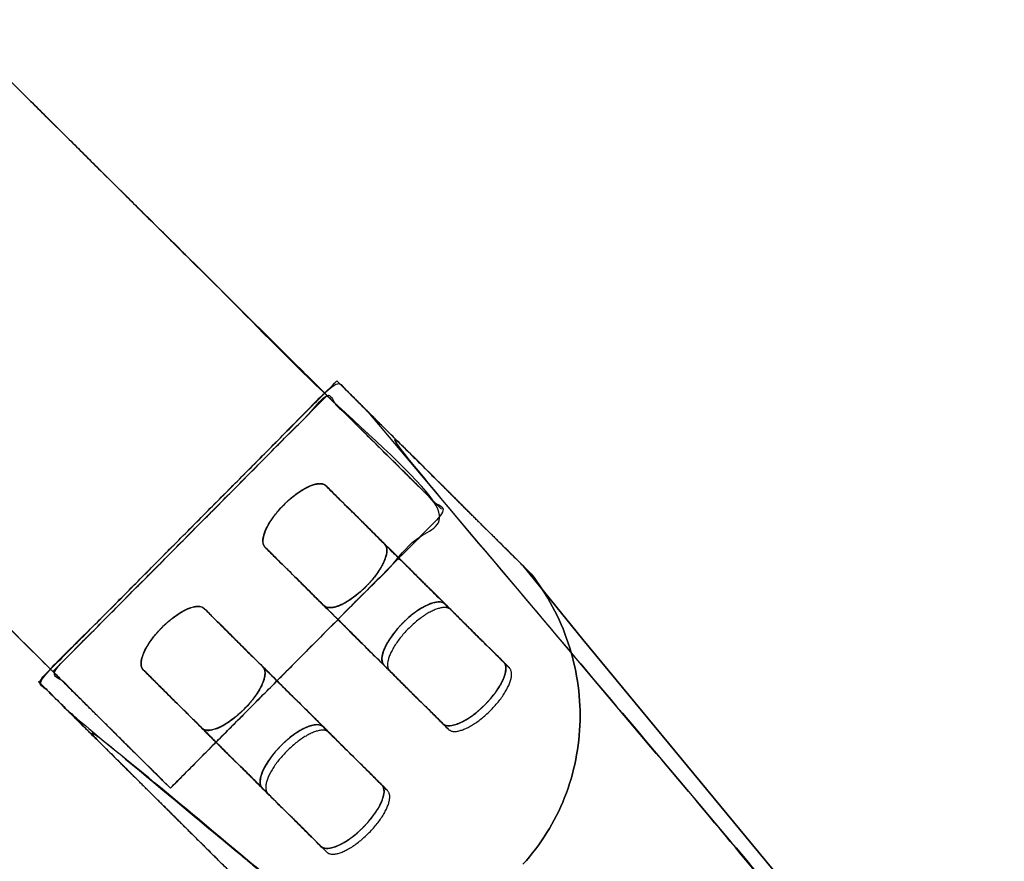
# Model space of a CAD drawing. Units: centimetres. Extents: x -691 to 1246, y -2806 to 2532.
# Drawn here: x 194 to 308, y -192 to -95 of the extents above; entities that cross this region are included whole.
import ezdxf

# ---------------------------------------------------------------- set-up
doc = ezdxf.new("R2010")
doc.units = ezdxf.units.CM
doc.header["$MEASUREMENT"] = 0
doc.layers.add('IGES level 0', color=7, linetype='Continuous')

msp = doc.modelspace()

# ---------------------------------------------------------------- linework, layer by layer
at = {"layer": 'IGES level 0', "extrusion": (0.655493, -0.650933, 0.382905)}
for points in [[(56.25, -329.66, 1), (46.25, -329.66), (46.25, -354.66, 1), (56.25, -354.66), (56.25, -329.66)], [(36.25, -329.66, 1), (26.25, -329.66), (26.25, -354.66, 1), (36.25, -354.66), (36.25, -329.66)], [(56.25, -354.66, -1), (46.25, -354.66), (46.25, -329.66, -1), (56.25, -329.66), (56.25, -354.66)], [(26.25, -329.66, -1), (36.25, -329.66), (36.25, -354.66, -1), (26.25, -354.66), (26.25, -329.66)]]:
    msp.add_lwpolyline(points, format="xyb", dxfattribs=at)
at = {"layer": 'IGES level 0'}
for points in [[(237.18, -170.35, -237.34), (222.76, -156.03, -245.76), (222.72, -155.98, -245.61), (222.68, -155.93, -245.45), (222.64, -155.87, -245.29), (222.61, -155.81, -245.13), (222.58, -155.74, -244.97), (222.56, -155.67, -244.81), (222.54, -155.6, -244.66), (222.53, -155.52, -244.51), (222.52, -155.44, -244.35), (222.51, -155.36, -244.2), (222.51, -155.27, -244.05), (222.51, -155.18, -243.91), (222.52, -155.09, -243.76), (222.53, -154.99, -243.62), (222.55, -154.89, -243.48), (222.57, -154.79, -243.34), (222.6, -154.69, -243.21), (222.63, -154.58, -243.08), (222.66, -154.47, -242.95), (222.7, -154.36, -242.82), (222.75, -154.24, -242.7), (222.79, -154.12, -242.58), (222.85, -154, -242.47), (222.9, -153.88, -242.36), (222.96, -153.76, -242.26), (223.03, -153.64, -242.15), (223.09, -153.51, -242.06), (223.17, -153.38, -241.96), (223.24, -153.26, -241.88), (223.32, -153.13, -241.79), (223.4, -153, -241.71), (223.49, -152.87, -241.64), (223.58, -152.74, -241.57), (223.67, -152.61, -241.51), (223.77, -152.48, -241.45), (223.86, -152.34, -241.39), (223.97, -152.21, -241.34), (224.07, -152.08, -241.3), (224.18, -151.95, -241.26), (224.29, -151.82, -241.23), (224.4, -151.7, -241.2), (224.51, -151.57, -241.18), (224.63, -151.44, -241.16), (224.75, -151.32, -241.15), (224.87, -151.19, -241.15), (224.99, -151.07, -241.15), (225.11, -150.95, -241.15), (225.24, -150.83, -241.16), (225.36, -150.71, -241.18), (225.49, -150.6, -241.2), (225.62, -150.48, -241.23), (225.74, -150.37, -241.26), (225.87, -150.27, -241.3), (226, -150.16, -241.34), (226.13, -150.06, -241.39), (226.26, -149.96, -241.45), (226.39, -149.86, -241.51), (226.52, -149.77, -241.57), (226.65, -149.68, -241.64), (226.78, -149.59, -241.71), (226.91, -149.51, -241.79), (227.04, -149.43, -241.88), (227.17, -149.35, -241.96), (227.29, -149.28, -242.06), (227.42, -149.21, -242.15), (227.54, -149.15, -242.26), (227.67, -149.09, -242.36), (227.79, -149.03, -242.47), (227.9, -148.98, -242.58), (228.02, -148.93, -242.7), (228.14, -148.88, -242.82), (228.25, -148.84, -242.95), (228.36, -148.81, -243.08), (228.47, -148.78, -243.21), (228.57, -148.75, -243.34), (228.67, -148.73, -243.48), (228.77, -148.71, -243.62), (228.87, -148.7, -243.76), (228.96, -148.69, -243.91), (229.05, -148.68, -244.05), (229.14, -148.68, -244.2), (229.22, -148.69, -244.35), (229.3, -148.7, -244.51), (229.38, -148.71, -244.66), (229.45, -148.73, -244.81), (229.52, -148.75, -244.97), (229.59, -148.78, -245.13), (229.65, -148.81, -245.29), (229.71, -148.85, -245.45), (229.76, -148.89, -245.61), (229.81, -148.93, -245.76), (244.23, -163.25, -237.34), (244.18, -163.21, -237.18), (244.13, -163.17, -237.02), (244.07, -163.13, -236.86), (244.01, -163.1, -236.71), (243.94, -163.07, -236.55), (243.87, -163.05, -236.39), (243.8, -163.03, -236.24), (243.73, -163.02, -236.08), (243.65, -163.01, -235.93), (243.56, -163, -235.78), (243.47, -163, -235.63), (243.38, -163.01, -235.48), (243.29, -163.02, -235.34), (243.19, -163.03, -235.19), (243.09, -163.05, -235.05), (242.99, -163.07, -234.92), (242.89, -163.1, -234.78), (242.78, -163.13, -234.65), (242.67, -163.17, -234.52), (242.56, -163.21, -234.4), (242.44, -163.25, -234.28), (242.33, -163.3, -234.16), (242.21, -163.35, -234.05), (242.09, -163.41, -233.94), (241.96, -163.47, -233.83), (241.84, -163.53, -233.73), (241.72, -163.6, -233.63), (241.59, -163.67, -233.54), (241.46, -163.75, -233.45), (241.33, -163.83, -233.37), (241.21, -163.91, -233.29), (241.08, -164, -233.21), (240.95, -164.09, -233.15), (240.82, -164.18, -233.08), (240.69, -164.28, -233.02), (240.55, -164.38, -232.97), (240.42, -164.48, -232.92), (240.29, -164.59, -232.88), (240.17, -164.69, -232.84), (240.04, -164.81, -232.81), (239.91, -164.92, -232.78), (239.78, -165.03, -232.76), (239.66, -165.15, -232.74), (239.53, -165.27, -232.73), (239.41, -165.39, -232.72), (239.29, -165.51, -232.72), (239.17, -165.64, -232.73), (239.05, -165.76, -232.74), (238.93, -165.89, -232.76), (238.82, -166.02, -232.78), (238.71, -166.14, -232.81), (238.6, -166.27, -232.84), (238.49, -166.4, -232.88), (238.39, -166.53, -232.92), (238.29, -166.67, -232.97), (238.19, -166.8, -233.02), (238.09, -166.93, -233.08), (238, -167.06, -233.15), (237.91, -167.19, -233.21), (237.82, -167.32, -233.29), (237.74, -167.45, -233.37), (237.66, -167.58, -233.45), (237.59, -167.7, -233.54), (237.52, -167.83, -233.63), (237.45, -167.96, -233.73), (237.38, -168.08, -233.83), (237.32, -168.2, -233.94), (237.27, -168.32, -234.05), (237.22, -168.44, -234.16), (237.17, -168.56, -234.28), (237.12, -168.68, -234.4), (237.09, -168.79, -234.52), (237.05, -168.9, -234.65), (237.02, -169.01, -234.78), (236.99, -169.11, -234.92), (236.97, -169.21, -235.05), (236.96, -169.31, -235.19), (236.94, -169.41, -235.34), (236.93, -169.5, -235.48), (236.93, -169.59, -235.63), (236.93, -169.68, -235.78), (236.94, -169.77, -235.93), (236.95, -169.85, -236.08), (236.96, -169.92, -236.24), (236.98, -169.99, -236.39), (237, -170.06, -236.55), (237.03, -170.13, -236.71), (237.06, -170.19, -236.86), (237.1, -170.25, -237.02), (237.14, -170.3, -237.18), (237.18, -170.35, -237.34)], [(251.02, -170, -260.44), (236.6, -155.68, -268.86), (236.65, -155.72, -269.02), (236.69, -155.78, -269.18), (236.72, -155.83, -269.34), (236.75, -155.9, -269.5), (236.78, -155.96, -269.65), (236.8, -156.03, -269.81), (236.82, -156.1, -269.96), (236.84, -156.18, -270.12), (236.85, -156.26, -270.27), (236.85, -156.34, -270.42), (236.85, -156.43, -270.57), (236.85, -156.52, -270.72), (236.84, -156.61, -270.86), (236.83, -156.71, -271.01), (236.81, -156.81, -271.15), (236.79, -156.91, -271.28), (236.76, -157.02, -271.42), (236.73, -157.12, -271.55), (236.7, -157.24, -271.68), (236.66, -157.35, -271.8), (236.62, -157.46, -271.92), (236.57, -157.58, -272.04), (236.52, -157.7, -272.15), (236.46, -157.82, -272.26), (236.4, -157.94, -272.37), (236.34, -158.07, -272.47), (236.27, -158.19, -272.57), (236.2, -158.32, -272.66), (236.12, -158.45, -272.75), (236.04, -158.58, -272.83), (235.96, -158.7, -272.91), (235.87, -158.84, -272.99), (235.79, -158.97, -273.06), (235.69, -159.1, -273.12), (235.6, -159.23, -273.18), (235.5, -159.36, -273.23), (235.4, -159.49, -273.28), (235.29, -159.62, -273.32), (235.19, -159.75, -273.36), (235.08, -159.88, -273.4), (234.96, -160.01, -273.42), (234.85, -160.14, -273.44), (234.73, -160.26, -273.46), (234.62, -160.39, -273.47), (234.5, -160.51, -273.48), (234.38, -160.63, -273.48), (234.25, -160.76, -273.47), (234.13, -160.87, -273.46), (234, -160.99, -273.44), (233.87, -161.11, -273.42), (233.75, -161.22, -273.4), (233.62, -161.33, -273.36), (233.49, -161.44, -273.32), (233.36, -161.54, -273.28), (233.23, -161.64, -273.23), (233.1, -161.74, -273.18), (232.97, -161.84, -273.12), (232.84, -161.93, -273.06), (232.71, -162.02, -272.99), (232.58, -162.11, -272.91), (232.45, -162.19, -272.83), (232.32, -162.27, -272.75), (232.19, -162.35, -272.66), (232.07, -162.42, -272.57), (231.94, -162.49, -272.47), (231.82, -162.56, -272.37), (231.7, -162.62, -272.26), (231.58, -162.67, -272.15), (231.46, -162.73, -272.04), (231.34, -162.77, -271.92), (231.23, -162.82, -271.8), (231.11, -162.86, -271.68), (231, -162.89, -271.55), (230.9, -162.93, -271.42), (230.79, -162.95, -271.28), (230.69, -162.97, -271.15), (230.59, -162.99, -271.01), (230.49, -163.01, -270.86), (230.4, -163.01, -270.72), (230.31, -163.02, -270.57), (230.22, -163.02, -270.42), (230.14, -163.01, -270.27), (230.06, -163.01, -270.12), (229.98, -162.99, -269.96), (229.91, -162.97, -269.81), (229.84, -162.95, -269.65), (229.78, -162.92, -269.5), (229.71, -162.89, -269.34), (229.66, -162.86, -269.18), (229.6, -162.82, -269.02), (229.55, -162.77, -268.86), (243.98, -177.09, -260.44), (244.02, -177.14, -260.6), (244.08, -177.18, -260.75), (244.13, -177.21, -260.91), (244.2, -177.24, -261.07), (244.26, -177.27, -261.23), (244.33, -177.29, -261.39), (244.4, -177.31, -261.54), (244.48, -177.33, -261.7), (244.56, -177.34, -261.85), (244.64, -177.34, -262), (244.73, -177.34, -262.15), (244.82, -177.34, -262.29), (244.91, -177.33, -262.44), (245.01, -177.31, -262.58), (245.11, -177.3, -262.72), (245.21, -177.27, -262.86), (245.32, -177.25, -262.99), (245.42, -177.21, -263.12), (245.54, -177.18, -263.25), (245.65, -177.14, -263.38), (245.76, -177.09, -263.5), (245.88, -177.05, -263.62), (246, -176.99, -263.73), (246.12, -176.94, -263.84), (246.24, -176.88, -263.95), (246.36, -176.81, -264.05), (246.49, -176.74, -264.14), (246.62, -176.67, -264.24), (246.74, -176.59, -264.33), (246.87, -176.51, -264.41), (247, -176.43, -264.49), (247.13, -176.34, -264.56), (247.26, -176.25, -264.63), (247.39, -176.16, -264.7), (247.52, -176.06, -264.75), (247.65, -175.96, -264.81), (247.78, -175.86, -264.86), (247.91, -175.76, -264.9), (248.04, -175.65, -264.94), (248.17, -175.54, -264.97), (248.3, -175.43, -265), (248.42, -175.31, -265.02), (248.55, -175.19, -265.04), (248.67, -175.08, -265.05), (248.8, -174.95, -265.05), (248.92, -174.83, -265.05), (249.04, -174.71, -265.05), (249.16, -174.58, -265.04), (249.27, -174.46, -265.02), (249.39, -174.33, -265), (249.5, -174.2, -264.97), (249.61, -174.07, -264.94), (249.71, -173.94, -264.9), (249.82, -173.81, -264.86), (249.92, -173.68, -264.81), (250.02, -173.55, -264.75), (250.11, -173.42, -264.7), (250.21, -173.29, -264.63), (250.3, -173.16, -264.56), (250.38, -173.03, -264.49), (250.46, -172.9, -264.41), (250.54, -172.77, -264.33), (250.62, -172.64, -264.24), (250.69, -172.51, -264.14), (250.76, -172.39, -264.05), (250.82, -172.26, -263.95), (250.88, -172.14, -263.84), (250.94, -172.02, -263.73), (250.99, -171.9, -263.62), (251.04, -171.78, -263.5), (251.08, -171.67, -263.38), (251.12, -171.56, -263.25), (251.15, -171.45, -263.12), (251.18, -171.34, -262.99), (251.21, -171.23, -262.86), (251.23, -171.13, -262.72), (251.25, -171.03, -262.58), (251.26, -170.93, -262.44), (251.27, -170.84, -262.29), (251.27, -170.75, -262.15), (251.27, -170.66, -262), (251.27, -170.58, -261.85), (251.26, -170.5, -261.7), (251.24, -170.42, -261.54), (251.23, -170.35, -261.39), (251.2, -170.28, -261.23), (251.18, -170.22, -261.07), (251.14, -170.16, -260.91), (251.11, -170.1, -260.75), (251.07, -170.05, -260.6), (251.02, -170, -260.44)], [(252.59, -192.7, -223.93), (252.98, -192.27, -223.93), (253.35, -191.83, -223.94), (253.71, -191.38, -223.94), (254.07, -190.93, -223.95), (254.41, -190.46, -223.95), (254.74, -190, -223.96), (255.06, -189.52, -223.96), (255.36, -189.04, -223.97), (255.66, -188.56, -223.98), (255.94, -188.06, -223.99), (256.21, -187.57, -224), (256.48, -187.06, -224.01), (256.72, -186.55, -224.02), (256.96, -186.03, -224.03), (257.19, -185.51, -224.04), (257.41, -184.98, -224.06), (257.61, -184.45, -224.07), (257.8, -183.91, -224.09), (257.98, -183.36, -224.1), (258.15, -182.81, -224.12), (258.31, -182.26, -224.14), (258.45, -181.71, -224.15), (258.58, -181.15, -224.17), (258.7, -180.6, -224.19), (258.8, -180.04, -224.21), (258.9, -179.48, -224.23), (258.98, -178.92, -224.25), (259.04, -178.35, -224.27), (259.1, -177.79, -224.29), (259.14, -177.22, -224.32), (259.17, -176.65, -224.34), (259.19, -176.08, -224.36), (259.2, -175.51, -224.39), (259.19, -174.93, -224.41), (259.17, -174.36, -224.44), (259.14, -173.79, -224.47), (259.1, -173.22, -224.49), (259.04, -172.65, -224.52), (258.97, -172.08, -224.55), (258.89, -171.52, -224.57), (258.8, -170.96, -224.6), (258.7, -170.4, -224.63), (258.58, -169.85, -224.66), (258.45, -169.29, -224.69), (258.31, -168.74, -224.72), (258.16, -168.2, -224.75), (258, -167.65, -224.78), (257.82, -167.11, -224.81), (257.64, -166.57, -224.84), (257.44, -166.03, -224.88), (257.23, -165.49, -224.91), (257, -164.96, -224.94), (256.77, -164.44, -224.97), (256.53, -163.93, -225.01), (256.27, -163.41, -225.04), (256.01, -162.91, -225.07), (255.73, -162.41, -225.11), (255.45, -161.92, -225.14), (255.15, -161.43, -225.17), (254.85, -160.95, -225.21), (254.53, -160.48, -225.24), (254.2, -160.01, -225.28), (253.87, -159.54, -225.31), (253.52, -159.09, -225.35), (253.53, -159.1, -226.18), (253.54, -159.1, -227.01), (253.52, -159.09, -227.83), (253.5, -159.07, -228.25), (253.48, -159.05, -228.66), (253.45, -159.02, -229.07), (253.43, -159, -229.27), (253.41, -158.98, -229.48), (253.38, -158.95, -229.68), (253.35, -158.92, -229.88), (253.32, -158.89, -230.09), (253.3, -158.87, -230.19), (253.28, -158.85, -230.29), (253.26, -158.83, -230.39), (253.24, -158.81, -230.49), (253.21, -158.78, -230.59), (253.19, -158.76, -230.68), (253.17, -158.74, -230.73), (253.16, -158.73, -230.78), (253.14, -158.71, -230.83), (253.13, -158.7, -230.87), (253.11, -158.68, -230.92), (253.09, -158.66, -230.97), (253.07, -158.65, -231.01), (253.05, -158.63, -231.06), (253.03, -158.61, -231.1), (253.01, -158.59, -231.15), (252.99, -158.56, -231.19), (252.97, -158.54, -231.23), (252.96, -158.53, -231.25), (252.95, -158.52, -231.27), (252.93, -158.51, -231.29), (252.92, -158.49, -231.31), (252.91, -158.48, -231.33), (252.89, -158.47, -231.35), (252.88, -158.46, -231.37), (252.87, -158.44, -231.39), (252.85, -158.43, -231.4), (252.84, -158.41, -231.42), (252.83, -158.4, -231.44), (252.81, -158.39, -231.45), (252.8, -158.37, -231.47), (252.78, -158.36, -231.48), (252.77, -158.34, -231.5), (252.75, -158.32, -231.51), (252.73, -158.31, -231.53), (252.72, -158.29, -231.54), (252.7, -158.28, -231.55), (252.68, -158.26, -231.56), (252.67, -158.24, -231.57), (252.65, -158.22, -231.58), (252.63, -158.21, -231.59), (252.61, -158.19, -231.6), (259.5, -166.69, -264.68), (301.87, -218, -446.18)], [(301.87, -218, -446.18), (259.5, -166.69, -264.68), (252.61, -158.19, -231.6), (252.63, -158.21, -231.59), (252.65, -158.22, -231.58), (252.67, -158.24, -231.57), (252.68, -158.26, -231.56), (252.7, -158.28, -231.55), (252.72, -158.29, -231.54), (252.73, -158.31, -231.53), (252.75, -158.32, -231.51), (252.77, -158.34, -231.5), (252.78, -158.36, -231.48), (252.8, -158.37, -231.47), (252.81, -158.39, -231.45), (252.83, -158.4, -231.44), (252.84, -158.41, -231.42), (252.85, -158.43, -231.4), (252.87, -158.44, -231.39), (252.88, -158.46, -231.37), (252.89, -158.47, -231.35), (252.91, -158.48, -231.33), (252.92, -158.49, -231.31), (252.93, -158.51, -231.29), (252.95, -158.52, -231.27), (252.96, -158.53, -231.25), (252.97, -158.54, -231.23), (252.99, -158.56, -231.19), (253.01, -158.59, -231.15), (253.03, -158.61, -231.1), (253.05, -158.63, -231.06), (253.07, -158.65, -231.01), (253.09, -158.66, -230.97), (253.11, -158.68, -230.92), (253.13, -158.7, -230.87), (253.14, -158.71, -230.83), (253.16, -158.73, -230.78), (253.17, -158.74, -230.73), (253.19, -158.76, -230.68), (253.21, -158.78, -230.59), (253.24, -158.81, -230.49), (253.26, -158.83, -230.39), (253.28, -158.85, -230.29), (253.3, -158.87, -230.19), (253.32, -158.89, -230.09), (253.35, -158.92, -229.88), (253.38, -158.95, -229.68), (253.41, -158.98, -229.48), (253.43, -159, -229.27), (253.45, -159.02, -229.07), (253.48, -159.05, -228.66), (253.5, -159.07, -228.25), (253.52, -159.09, -227.83), (253.54, -159.1, -227.01), (253.53, -159.1, -226.18), (253.52, -159.09, -225.35), (253.87, -159.54, -225.31), (254.2, -160.01, -225.28), (254.53, -160.48, -225.24), (254.85, -160.95, -225.21), (255.15, -161.43, -225.17), (255.45, -161.92, -225.14), (255.73, -162.41, -225.11), (256.01, -162.91, -225.07), (256.27, -163.41, -225.04), (256.53, -163.93, -225.01), (256.77, -164.44, -224.97), (257, -164.96, -224.94), (257.23, -165.49, -224.91), (257.44, -166.03, -224.88), (257.64, -166.57, -224.84), (257.82, -167.11, -224.81), (258, -167.65, -224.78), (258.16, -168.2, -224.75), (258.31, -168.74, -224.72), (258.45, -169.29, -224.69), (258.58, -169.85, -224.66), (258.7, -170.4, -224.63), (258.8, -170.96, -224.6), (258.89, -171.52, -224.57), (258.97, -172.08, -224.55), (259.04, -172.65, -224.52), (259.1, -173.22, -224.49), (259.14, -173.79, -224.47), (259.17, -174.36, -224.44), (259.19, -174.93, -224.41), (259.2, -175.51, -224.39), (259.19, -176.08, -224.36), (259.17, -176.65, -224.34), (259.14, -177.22, -224.32), (259.1, -177.79, -224.29), (259.04, -178.35, -224.27), (258.98, -178.92, -224.25), (258.9, -179.48, -224.23), (258.8, -180.04, -224.21), (258.7, -180.6, -224.19), (258.58, -181.15, -224.17), (258.45, -181.71, -224.15), (258.31, -182.26, -224.14), (258.15, -182.81, -224.12), (257.98, -183.36, -224.1), (257.8, -183.91, -224.09), (257.61, -184.45, -224.07), (257.41, -184.98, -224.06), (257.19, -185.51, -224.04), (256.96, -186.03, -224.03), (256.72, -186.55, -224.02), (256.48, -187.06, -224.01), (256.21, -187.57, -224), (255.94, -188.06, -223.99), (255.66, -188.56, -223.98), (255.36, -189.04, -223.97), (255.06, -189.52, -223.96), (254.74, -190, -223.96), (254.41, -190.46, -223.95), (254.07, -190.93, -223.95), (253.71, -191.38, -223.94), (253.35, -191.83, -223.94), (252.98, -192.27, -223.93), (252.59, -192.7, -223.93)], [(223.09, -184.54, -237.34), (208.67, -170.22, -245.76), (208.62, -170.17, -245.61), (208.58, -170.12, -245.45), (208.55, -170.06, -245.29), (208.52, -170, -245.13), (208.49, -169.93, -244.97), (208.47, -169.86, -244.81), (208.45, -169.79, -244.66), (208.43, -169.72, -244.51), (208.42, -169.64, -244.35), (208.42, -169.55, -244.2), (208.42, -169.47, -244.05), (208.42, -169.38, -243.91), (208.43, -169.28, -243.76), (208.44, -169.18, -243.62), (208.46, -169.09, -243.48), (208.48, -168.98, -243.34), (208.51, -168.88, -243.21), (208.54, -168.77, -243.08), (208.57, -168.66, -242.95), (208.61, -168.55, -242.82), (208.65, -168.43, -242.7), (208.7, -168.31, -242.58), (208.75, -168.2, -242.47), (208.81, -168.07, -242.36), (208.87, -167.95, -242.26), (208.93, -167.83, -242.15), (209, -167.7, -242.06), (209.07, -167.58, -241.96), (209.15, -167.45, -241.88), (209.23, -167.32, -241.79), (209.31, -167.19, -241.71), (209.4, -167.06, -241.64), (209.48, -166.93, -241.57), (209.58, -166.8, -241.51), (209.67, -166.67, -241.45), (209.77, -166.54, -241.39), (209.87, -166.41, -241.34), (209.98, -166.27, -241.3), (210.08, -166.14, -241.26), (210.19, -166.02, -241.23), (210.31, -165.89, -241.2), (210.42, -165.76, -241.18), (210.54, -165.63, -241.16), (210.65, -165.51, -241.15), (210.77, -165.38, -241.15), (210.9, -165.26, -241.15), (211.02, -165.14, -241.15), (211.14, -165.02, -241.16), (211.27, -164.9, -241.18), (211.4, -164.79, -241.2), (211.52, -164.68, -241.23), (211.65, -164.57, -241.26), (211.78, -164.46, -241.3), (211.91, -164.35, -241.34), (212.04, -164.25, -241.39), (212.17, -164.15, -241.45), (212.3, -164.05, -241.51), (212.43, -163.96, -241.57), (212.56, -163.87, -241.64), (212.69, -163.78, -241.71), (212.82, -163.7, -241.79), (212.95, -163.62, -241.88), (213.08, -163.54, -241.96), (213.2, -163.47, -242.06), (213.33, -163.4, -242.15), (213.45, -163.34, -242.26), (213.57, -163.28, -242.36), (213.69, -163.22, -242.47), (213.81, -163.17, -242.58), (213.93, -163.12, -242.7), (214.04, -163.08, -242.82), (214.16, -163.04, -242.95), (214.27, -163, -243.08), (214.37, -162.97, -243.21), (214.48, -162.94, -243.34), (214.58, -162.92, -243.48), (214.68, -162.9, -243.62), (214.78, -162.89, -243.76), (214.87, -162.88, -243.91), (214.96, -162.88, -244.05), (215.05, -162.88, -244.2), (215.13, -162.88, -244.35), (215.21, -162.89, -244.51), (215.29, -162.9, -244.66), (215.36, -162.92, -244.81), (215.43, -162.94, -244.97), (215.5, -162.97, -245.13), (215.56, -163, -245.29), (215.61, -163.04, -245.45), (215.67, -163.08, -245.61), (215.72, -163.12, -245.76), (230.14, -177.44, -237.34), (230.09, -177.4, -237.18), (230.03, -177.36, -237.02), (229.98, -177.32, -236.86), (229.92, -177.29, -236.71), (229.85, -177.26, -236.55), (229.78, -177.24, -236.39), (229.71, -177.22, -236.24), (229.63, -177.21, -236.08), (229.55, -177.2, -235.93), (229.47, -177.2, -235.78), (229.38, -177.2, -235.63), (229.29, -177.2, -235.48), (229.2, -177.21, -235.34), (229.1, -177.22, -235.19), (229, -177.24, -235.05), (228.9, -177.26, -234.92), (228.79, -177.29, -234.78), (228.69, -177.32, -234.65), (228.58, -177.36, -234.52), (228.46, -177.4, -234.4), (228.35, -177.44, -234.28), (228.23, -177.49, -234.16), (228.11, -177.54, -234.05), (227.99, -177.6, -233.94), (227.87, -177.66, -233.83), (227.75, -177.72, -233.73), (227.62, -177.79, -233.63), (227.5, -177.87, -233.54), (227.37, -177.94, -233.45), (227.24, -178.02, -233.37), (227.11, -178.1, -233.29), (226.98, -178.19, -233.21), (226.85, -178.28, -233.15), (226.72, -178.37, -233.08), (226.59, -178.47, -233.02), (226.46, -178.57, -232.97), (226.33, -178.67, -232.92), (226.2, -178.78, -232.88), (226.07, -178.89, -232.84), (225.94, -179, -232.81), (225.82, -179.11, -232.78), (225.69, -179.22, -232.76), (225.56, -179.34, -232.74), (225.44, -179.46, -232.73), (225.32, -179.58, -232.72), (225.19, -179.7, -232.72), (225.07, -179.83, -232.73), (224.96, -179.95, -232.74), (224.84, -180.08, -232.76), (224.73, -180.21, -232.78), (224.61, -180.34, -232.81), (224.5, -180.47, -232.84), (224.4, -180.6, -232.88), (224.29, -180.73, -232.92), (224.19, -180.86, -232.97), (224.09, -180.99, -233.02), (224, -181.12, -233.08), (223.91, -181.25, -233.15), (223.82, -181.38, -233.21), (223.73, -181.51, -233.29), (223.65, -181.64, -233.37), (223.57, -181.77, -233.45), (223.49, -181.9, -233.54), (223.42, -182.02, -233.63), (223.35, -182.15, -233.73), (223.29, -182.27, -233.83), (223.23, -182.39, -233.94), (223.17, -182.52, -234.05), (223.12, -182.63, -234.16), (223.08, -182.75, -234.28), (223.03, -182.87, -234.4), (222.99, -182.98, -234.52), (222.96, -183.09, -234.65), (222.93, -183.2, -234.78), (222.9, -183.3, -234.92), (222.88, -183.41, -235.05), (222.86, -183.51, -235.19), (222.85, -183.6, -235.34), (222.84, -183.7, -235.48), (222.84, -183.79, -235.63), (222.84, -183.87, -235.78), (222.84, -183.96, -235.93), (222.85, -184.04, -236.08), (222.87, -184.11, -236.24), (222.89, -184.19, -236.39), (222.91, -184.25, -236.55), (222.94, -184.32, -236.71), (222.97, -184.38, -236.86), (223, -184.44, -237.02), (223.05, -184.49, -237.18), (223.09, -184.54, -237.34)], [(236.93, -184.19, -260.44), (222.51, -169.87, -268.86), (222.55, -169.92, -269.02), (222.59, -169.97, -269.18), (222.63, -170.03, -269.34), (222.66, -170.09, -269.5), (222.69, -170.15, -269.65), (222.71, -170.22, -269.81), (222.73, -170.29, -269.96), (222.75, -170.37, -270.12), (222.75, -170.45, -270.27), (222.76, -170.53, -270.42), (222.76, -170.62, -270.57), (222.76, -170.71, -270.72), (222.75, -170.8, -270.86), (222.74, -170.9, -271.01), (222.72, -171, -271.15), (222.7, -171.1, -271.28), (222.67, -171.21, -271.42), (222.64, -171.32, -271.55), (222.61, -171.43, -271.68), (222.57, -171.54, -271.8), (222.52, -171.65, -271.92), (222.48, -171.77, -272.04), (222.42, -171.89, -272.15), (222.37, -172.01, -272.26), (222.31, -172.13, -272.37), (222.24, -172.26, -272.47), (222.18, -172.38, -272.57), (222.1, -172.51, -272.66), (222.03, -172.64, -272.75), (221.95, -172.77, -272.83), (221.87, -172.9, -272.91), (221.78, -173.03, -272.99), (221.69, -173.16, -273.06), (221.6, -173.29, -273.12), (221.5, -173.42, -273.18), (221.41, -173.55, -273.23), (221.3, -173.68, -273.28), (221.2, -173.81, -273.32), (221.09, -173.94, -273.36), (220.98, -174.07, -273.4), (220.87, -174.2, -273.42), (220.76, -174.33, -273.44), (220.64, -174.45, -273.46), (220.52, -174.58, -273.47), (220.4, -174.7, -273.48), (220.28, -174.83, -273.48), (220.16, -174.95, -273.47), (220.03, -175.07, -273.46), (219.91, -175.18, -273.44), (219.78, -175.3, -273.42), (219.65, -175.41, -273.4), (219.53, -175.52, -273.36), (219.4, -175.63, -273.32), (219.27, -175.73, -273.28), (219.14, -175.84, -273.23), (219.01, -175.94, -273.18), (218.88, -176.03, -273.12), (218.75, -176.12, -273.06), (218.62, -176.22, -272.99), (218.49, -176.3, -272.91), (218.36, -176.39, -272.83), (218.23, -176.47, -272.75), (218.1, -176.54, -272.66), (217.98, -176.61, -272.57), (217.85, -176.68, -272.47), (217.73, -176.75, -272.37), (217.6, -176.81, -272.26), (217.48, -176.86, -272.15), (217.37, -176.92, -272.04), (217.25, -176.97, -271.92), (217.13, -177.01, -271.8), (217.02, -177.05, -271.68), (216.91, -177.09, -271.55), (216.8, -177.12, -271.42), (216.7, -177.14, -271.28), (216.6, -177.17, -271.15), (216.5, -177.18, -271.01), (216.4, -177.2, -270.86), (216.31, -177.21, -270.72), (216.22, -177.21, -270.57), (216.13, -177.21, -270.42), (216.05, -177.21, -270.27), (215.97, -177.2, -270.12), (215.89, -177.18, -269.96), (215.82, -177.17, -269.81), (215.75, -177.14, -269.65), (215.68, -177.12, -269.5), (215.62, -177.08, -269.34), (215.56, -177.05, -269.18), (215.51, -177.01, -269.02), (215.46, -176.96, -268.86), (229.88, -191.28, -260.44), (229.93, -191.33, -260.6), (229.98, -191.37, -260.75), (230.04, -191.4, -260.91), (230.1, -191.44, -261.07), (230.17, -191.46, -261.23), (230.24, -191.49, -261.39), (230.31, -191.5, -261.54), (230.39, -191.52, -261.7), (230.47, -191.53, -261.85), (230.55, -191.53, -262), (230.64, -191.53, -262.15), (230.73, -191.53, -262.29), (230.82, -191.52, -262.44), (230.92, -191.5, -262.58), (231.02, -191.49, -262.72), (231.12, -191.46, -262.86), (231.22, -191.44, -262.99), (231.33, -191.41, -263.12), (231.44, -191.37, -263.25), (231.55, -191.33, -263.38), (231.67, -191.29, -263.5), (231.79, -191.24, -263.62), (231.91, -191.19, -263.73), (232.03, -191.13, -263.84), (232.15, -191.07, -263.95), (232.27, -191, -264.05), (232.4, -190.93, -264.14), (232.52, -190.86, -264.24), (232.65, -190.79, -264.33), (232.78, -190.71, -264.41), (232.91, -190.62, -264.49), (233.04, -190.54, -264.56), (233.17, -190.45, -264.63), (233.3, -190.35, -264.7), (233.43, -190.26, -264.75), (233.56, -190.16, -264.81), (233.69, -190.05, -264.86), (233.82, -189.95, -264.9), (233.95, -189.84, -264.94), (234.07, -189.73, -264.97), (234.2, -189.62, -265), (234.33, -189.5, -265.02), (234.46, -189.39, -265.04), (234.58, -189.27, -265.05), (234.7, -189.15, -265.05), (234.82, -189.02, -265.05), (234.94, -188.9, -265.05), (235.06, -188.77, -265.04), (235.18, -188.65, -265.02), (235.29, -188.52, -265), (235.4, -188.39, -264.97), (235.51, -188.26, -264.94), (235.62, -188.13, -264.9), (235.73, -188, -264.86), (235.83, -187.87, -264.81), (235.93, -187.74, -264.75), (236.02, -187.61, -264.7), (236.11, -187.48, -264.63), (236.2, -187.35, -264.56), (236.29, -187.22, -264.49), (236.37, -187.09, -264.41), (236.45, -186.96, -264.33), (236.53, -186.83, -264.24), (236.6, -186.7, -264.14), (236.66, -186.58, -264.05), (236.73, -186.45, -263.95), (236.79, -186.33, -263.84), (236.84, -186.21, -263.73), (236.9, -186.09, -263.62), (236.94, -185.98, -263.5), (236.99, -185.86, -263.38), (237.03, -185.75, -263.25), (237.06, -185.64, -263.12), (237.09, -185.53, -262.99), (237.12, -185.42, -262.86), (237.14, -185.32, -262.72), (237.16, -185.22, -262.58), (237.17, -185.12, -262.44), (237.18, -185.03, -262.29), (237.18, -184.94, -262.15), (237.18, -184.85, -262), (237.18, -184.77, -261.85), (237.17, -184.69, -261.7), (237.15, -184.61, -261.54), (237.13, -184.54, -261.39), (237.11, -184.47, -261.23), (237.08, -184.41, -261.07), (237.05, -184.35, -260.91), (237.01, -184.29, -260.75), (236.97, -184.24, -260.6), (236.93, -184.19, -260.44)]]:
    msp.add_polyline3d(points, dxfattribs=at)
for points, degree, knots in [([(-132.58, 221.51, -249.31), (-121.09, 210.09, -254.34), (-109.41, 198.5, -258.26), (-97.73, 186.9, -262.17), (-85.86, 175.11, -264.97), (-84.49, 173.75, -265.29), (-83.11, 172.38, -265.52), (-81.74, 171.02, -265.75), (-80.35, 169.64, -265.88), (-77.59, 166.9, -266.15), (-74.81, 164.14, -266.03), (-37.41, 126.99, -264.47), (0, 89.85, -262.9), (0, 89.85, -271.91), (0, 89.85, -280.91), (15.97, 73.99, -280.91), (31.93, 58.14, -280.92), (31.93, 58.14, -271.24), (31.93, 58.14, -261.57), (70.31, 20.03, -259.96), (108.69, -18.08, -258.36), (110.53, -19.91, -258.28), (112.37, -21.74, -258.09), (127.31, -36.57, -256.55), (142.14, -51.3, -253.91), (156.97, -66.03, -251.27), (171.71, -80.67, -247.52), (201.18, -109.93, -240.03), (229.93, -138.48, -228.21), (236.72, -145.23, -251.31), (243.52, -151.97, -274.4), (183.29, -92.17, -283.43), (123.07, -32.36, -292.46), (117.02, -26.36, -293.37), (110.96, -20.34, -293.91), (104.9, -14.32, -294.45), (98.82, -8.28, -294.62), (16.25, 73.71, -296.99), (-66.31, 155.7, -299.36), (-72.98, 162.32, -299.56), (-79.64, 168.93, -299.31), (-86.29, 175.54, -299.06), (-92.94, 182.14, -298.37), (-121.77, 210.77, -295.37), (-150.6, 239.4, -292.38), (-141.59, 230.46, -270.85), (-132.58, 221.51, -249.31)], 2, [0, 0, 0, 0.03125, 0.03125, 0.0625, 0.0625, 0.078125, 0.078125, 0.09375, 0.09375, 0.125, 0.125, 0.1875, 0.1875, 0.25, 0.25, 0.3125, 0.3125, 0.375, 0.375, 0.4375, 0.4375, 0.5, 0.5, 0.515625, 0.515625, 0.53125, 0.53125, 0.5625, 0.5625, 0.625, 0.625, 0.6875, 0.6875, 0.71875, 0.71875, 0.75, 0.75, 0.8125, 0.8125, 0.84375, 0.84375, 0.875, 0.875, 0.9375, 0.9375, 1, 1, 1]), ([(0, 26.43, -279.58), (0, 26.43, -270.58), (0, 26.43, -261.58), (38.49, -11.79, -259.97), (76.98, -50.01, -258.36), (78.82, -51.85, -258.28), (80.66, -53.67, -258.09), (95.6, -68.5, -256.55), (110.43, -83.23, -253.91), (125.27, -97.97, -251.27), (140, -112.6, -247.52), (169.47, -141.86, -240.03), (198.22, -170.41, -228.21), (205.01, -177.16, -251.31), (211.81, -183.9, -274.4), (151.58, -124.1, -283.43), (91.36, -64.3, -292.46), (85.31, -58.29, -293.37), (79.25, -52.27, -293.91), (73.19, -46.25, -294.45), (67.11, -40.21, -294.62), (-15.46, 41.78, -296.99), (-98.02, 123.77, -299.36), (-104.69, 130.39, -299.56), (-111.34, 137, -299.31), (-118, 143.61, -299.06), (-124.65, 150.21, -298.37), (-153.48, 178.84, -295.37), (-182.31, 207.47, -292.38), (-173.3, 198.52, -270.85), (-164.29, 189.58, -249.31), (-152.8, 178.16, -254.34), (-141.12, 166.57, -258.26), (-129.44, 154.97, -262.17), (-117.57, 143.18, -264.97), (-116.2, 141.82, -265.29), (-114.82, 140.45, -265.52), (-113.44, 139.08, -265.75), (-112.06, 137.71, -265.88), (-109.3, 134.97, -266.15), (-106.52, 132.21, -266.03), (-69.23, 95.17, -264.47), (-31.93, 58.14, -262.91), (-31.93, 58.14, -271.24), (-31.93, 58.14, -279.57), (-15.97, 42.28, -279.58), (0, 26.43, -279.58)], 2, [0, 0, 0, 0.0625, 0.0625, 0.125, 0.125, 0.1875, 0.1875, 0.203125, 0.203125, 0.21875, 0.21875, 0.25, 0.25, 0.3125, 0.3125, 0.375, 0.375, 0.40625, 0.40625, 0.4375, 0.4375, 0.5, 0.5, 0.53125, 0.53125, 0.5625, 0.5625, 0.625, 0.625, 0.6875, 0.6875, 0.71875, 0.71875, 0.75, 0.75, 0.765625, 0.765625, 0.78125, 0.78125, 0.8125, 0.8125, 0.875, 0.875, 0.9375, 0.9375, 1, 1, 1]), ([(112.37, -21.74, -258.09), (132.27, -41.5, -256.04), (152.08, -61.18, -252.51), (191.34, -100.16, -242.53), (210.78, -119.47, -236.08), (229.93, -138.48, -228.21), (219.36, -149.13, -228.21), (208.79, -159.77, -228.21), (198.22, -170.41, -228.21), (179.07, -151.4, -236.08), (159.63, -132.09, -242.53), (120.37, -93.11, -252.51), (100.56, -73.43, -256.04), (80.66, -53.67, -258.09), (91.23, -43.03, -258.09), (101.8, -32.39, -258.09), (112.37, -21.74, -258.09)], 3, [0, 0, 0, 0, 0.125, 0.125, 0.25, 0.25, 0.25, 0.5, 0.5, 0.5, 0.625, 0.625, 0.75, 0.75, 0.75, 1, 1, 1, 1]), ([(211.81, -183.9, -274.4), (151.58, -124.1, -283.43), (91.36, -64.3, -292.46), (107.21, -48.33, -292.46), (123.07, -32.36, -292.46), (183.29, -92.17, -283.43), (243.52, -151.97, -274.4), (227.66, -167.94, -274.4), (211.81, -183.9, -274.4)], 2, [0, 0, 0, 0.25, 0.25, 0.5, 0.5, 0.75, 0.75, 1, 1, 1]), ([(234.68, -140.38, -239.57), (266.49, -178.09, -358.14), (298.31, -215.8, -476.71), (287.16, -227.03, -476.71), (276.02, -238.25, -476.71), (238.09, -206.7, -358.14), (200.15, -175.15, -239.57), (198.35, -173.36, -233.43), (196.54, -171.56, -227.29), (213.8, -154.18, -227.29), (231.07, -136.79, -227.29), (232.87, -138.59, -233.43), (234.68, -140.38, -239.57)], 2, [0, 0, 0, 1, 1, 2, 2, 3, 3, 4, 4, 5, 5, 6, 6, 6]), ([(231.07, -136.79, -227.29), (213.8, -154.18, -227.29), (196.54, -171.56, -227.29), (207.77, -182.71, -226.32), (218.99, -193.86, -225.35), (207.77, -182.71, -226.32), (196.54, -171.56, -227.29), (198.35, -173.36, -233.43), (200.15, -175.15, -239.57), (209.12, -184.05, -235.58), (218.09, -192.96, -231.6), (209.12, -184.05, -235.58), (200.15, -175.15, -239.57), (238.09, -206.7, -358.14), (276.02, -238.25, -476.71), (281.12, -243.21, -476.71), (286.21, -248.17, -476.71), (281.12, -243.21, -476.71), (276.02, -238.25, -476.71), (287.16, -227.03, -476.71), (298.31, -215.8, -476.71), (303.3, -220.86, -476.71), (308.29, -225.92, -476.71), (303.3, -220.86, -476.71), (298.31, -215.8, -476.71), (266.49, -178.09, -358.14), (234.68, -140.38, -239.57), (243.65, -149.28, -235.58), (252.61, -158.19, -231.6), (243.65, -149.28, -235.58), (234.68, -140.38, -239.57), (232.87, -138.59, -233.43), (231.07, -136.79, -227.29), (242.29, -147.94, -226.32), (253.52, -159.09, -225.35), (242.29, -147.94, -226.32), (231.07, -136.79, -227.29)], 2, [1, 1, 1, 2, 2, 3, 3, 4, 4, 5, 5, 6, 6, 7, 7, 8, 8, 9, 9, 10, 10, 11, 11, 12, 12, 13, 13, 14, 14, 15, 15, 16, 16, 17, 17, 18, 18, 19, 19, 19]), ([(211.81, -183.9, -274.4), (227.66, -167.94, -274.4), (243.52, -151.97, -274.4), (236.72, -145.23, -251.31), (229.93, -138.48, -228.21), (214.08, -154.45, -228.21), (198.22, -170.41, -228.21), (205.01, -177.16, -251.31), (211.81, -183.9, -274.4)], 2, [0, 0, 0, 0.25, 0.25, 0.5, 0.5, 0.75, 0.75, 1, 1, 1]), ([(236.53, -169.7, -237.72), (236.17, -169.34, -236.51), (236.2, -168.61, -235.31), (237, -166.8, -233.6), (237.77, -165.73, -233.1), (239.61, -163.87, -233.1), (240.68, -163.09, -233.6), (242.48, -162.28, -235.31), (243.22, -162.25, -236.51), (243.57, -162.6, -237.72), (238.99, -158.04, -240.4), (234.4, -153.49, -243.08), (229.81, -148.93, -245.76), (229.45, -148.58, -244.56), (228.72, -148.61, -243.35), (226.91, -149.42, -241.64), (225.85, -150.2, -241.15), (224, -152.06, -241.15), (223.23, -153.13, -241.64), (222.43, -154.94, -243.35), (222.41, -155.67, -244.56), (222.76, -156.03, -245.76), (227.35, -160.58, -243.08), (231.94, -165.14, -240.4), (236.53, -169.7, -237.72)], 3, [0, 0, 0, 0, 0.0625, 0.0625, 0.125, 0.125, 0.1875, 0.1875, 0.25, 0.25, 0.25, 0.5, 0.5, 0.5, 0.5625, 0.5625, 0.625, 0.625, 0.6875, 0.6875, 0.75, 0.75, 0.75, 1, 1, 1, 1]), ([(229.81, -148.93, -245.76), (233.2, -152.3, -257.31), (236.6, -155.68, -268.86), (236.63, -155.71, -268.97), (236.66, -155.75, -269.09), (236.69, -155.78, -269.2), (236.72, -155.83, -269.31), (236.77, -155.91, -269.54), (236.8, -156.01, -269.76), (236.86, -156.2, -270.2), (236.85, -156.46, -270.63), (236.83, -156.98, -271.48), (236.53, -157.67, -272.13), (236.23, -158.36, -272.77), (235.68, -159.11, -273.13), (235.14, -159.87, -273.48), (234.44, -160.57, -273.48), (233.74, -161.28, -273.48), (232.98, -161.83, -273.13), (232.23, -162.38, -272.78), (231.55, -162.69, -272.13), (230.86, -163, -271.48), (230.34, -163.02, -270.63), (230.08, -163.03, -270.2), (229.89, -162.97, -269.76), (229.81, -162.94, -269.58), (229.74, -162.91, -269.4), (229.64, -162.85, -269.14), (229.55, -162.77, -268.86), (226.16, -159.4, -257.31), (222.76, -156.03, -245.76), (222.73, -155.99, -245.65), (222.7, -155.96, -245.54), (222.67, -155.92, -245.42), (222.65, -155.88, -245.31), (222.6, -155.79, -245.08), (222.56, -155.7, -244.86), (222.5, -155.5, -244.42), (222.51, -155.24, -244), (222.53, -154.72, -243.15), (222.83, -154.03, -242.5), (223.14, -153.35, -241.85), (223.68, -152.59, -241.5), (224.23, -151.84, -241.15), (224.93, -151.13, -241.15), (225.63, -150.42, -241.15), (226.38, -149.87, -241.5), (227.13, -149.33, -241.85), (227.82, -149.02, -242.5), (228.5, -148.71, -243.15), (229.02, -148.68, -244), (229.28, -148.67, -244.42), (229.48, -148.74, -244.86), (229.55, -148.76, -245.04), (229.62, -148.8, -245.22), (229.73, -148.85, -245.49), (229.81, -148.93, -245.76)], 2, [0, 0, 0, 0.25, 0.25, 0.253906, 0.253906, 0.257812, 0.257812, 0.265625, 0.265625, 0.28125, 0.28125, 0.3125, 0.3125, 0.34375, 0.34375, 0.375, 0.375, 0.40625, 0.40625, 0.4375, 0.4375, 0.46875, 0.46875, 0.484375, 0.484375, 0.490625, 0.490625, 0.5, 0.5, 0.75, 0.75, 0.753906, 0.753906, 0.757812, 0.757812, 0.765625, 0.765625, 0.78125, 0.78125, 0.8125, 0.8125, 0.84375, 0.84375, 0.875, 0.875, 0.90625, 0.90625, 0.9375, 0.9375, 0.96875, 0.96875, 0.984375, 0.984375, 0.990625, 0.990625, 1, 1, 1]), ([(250.37, -169.35, -260.82), (246.97, -165.97, -249.27), (243.57, -162.6, -237.72), (236.69, -155.77, -241.74), (229.81, -148.93, -245.76), (233.2, -152.3, -257.31), (236.6, -155.68, -268.86), (243.48, -162.51, -264.84), (250.37, -169.35, -260.82)], 2, [0, 0, 0, 0.25, 0.25, 0.5, 0.5, 0.75, 0.75, 1, 1, 1]), ([(229.81, -148.93, -245.76), (233.2, -152.3, -257.31), (236.6, -155.68, -268.86), (243.81, -162.84, -264.65), (251.02, -170, -260.44), (247.63, -166.62, -248.89), (244.23, -163.25, -237.34), (237.02, -156.09, -241.55), (229.81, -148.93, -245.76)], 2, [0, 0, 0, 1, 1, 2, 2, 3, 3, 4, 4, 4]), ([(229.55, -162.77, -268.86), (236.76, -169.93, -264.65), (243.98, -177.09, -260.44), (240.58, -173.72, -248.89), (237.18, -170.35, -237.34), (229.97, -163.19, -241.55), (222.76, -156.03, -245.76), (226.16, -159.4, -257.31), (229.55, -162.77, -268.86)], 2, [0, 0, 0, 1, 1, 2, 2, 3, 3, 4, 4, 4]), ([(250.37, -169.35, -260.82), (250.72, -169.7, -262.03), (250.7, -170.43, -263.23), (249.89, -172.25, -264.94), (249.12, -173.31, -265.44), (247.28, -175.17, -265.44), (246.22, -175.95, -264.94), (244.41, -176.76, -263.23), (243.68, -176.79, -262.03), (243.32, -176.44, -260.82), (238.73, -171.89, -263.5), (234.14, -167.33, -266.18), (229.55, -162.77, -268.86), (229.91, -163.13, -270.07), (230.64, -163.09, -271.27), (232.45, -162.28, -272.98), (233.51, -161.5, -273.48), (235.36, -159.64, -273.48), (236.13, -158.58, -272.98), (236.93, -156.76, -271.27), (236.96, -156.03, -270.07), (236.6, -155.68, -268.86), (241.19, -160.23, -266.18), (245.78, -164.79, -263.5), (250.37, -169.35, -260.82)], 3, [0, 0, 0, 0, 0.0625, 0.0625, 0.125, 0.125, 0.1875, 0.1875, 0.25, 0.25, 0.25, 0.5, 0.5, 0.5, 0.5625, 0.5625, 0.625, 0.625, 0.6875, 0.6875, 0.75, 0.75, 0.75, 1, 1, 1, 1]), ([(236.53, -169.7, -237.72), (239.92, -173.07, -249.27), (243.32, -176.44, -260.82), (236.44, -169.61, -264.84), (229.55, -162.77, -268.86), (226.16, -159.4, -257.31), (222.76, -156.03, -245.76), (229.64, -162.86, -241.74), (236.53, -169.7, -237.72)], 2, [0, 0, 0, 0.25, 0.25, 0.5, 0.5, 0.75, 0.75, 1, 1, 1]), ([(222.43, -183.89, -237.72), (222.08, -183.53, -236.51), (222.11, -182.8, -235.31), (222.91, -180.99, -233.6), (223.68, -179.92, -233.1), (225.52, -178.06, -233.1), (226.58, -177.28, -233.6), (228.39, -176.47, -235.31), (229.13, -176.44, -236.51), (229.48, -176.79, -237.72), (224.89, -172.24, -240.4), (220.3, -167.68, -243.08), (215.72, -163.12, -245.76), (215.36, -162.77, -244.56), (214.63, -162.8, -243.35), (212.82, -163.61, -241.64), (211.76, -164.39, -241.15), (209.91, -166.25, -241.15), (209.14, -167.32, -241.64), (208.34, -169.13, -243.35), (208.31, -169.87, -244.56), (208.67, -170.22, -245.76), (213.26, -174.77, -243.08), (217.85, -179.33, -240.4), (222.43, -183.89, -237.72)], 3, [0, 0, 0, 0, 0.0625, 0.0625, 0.125, 0.125, 0.1875, 0.1875, 0.25, 0.25, 0.25, 0.5, 0.5, 0.5, 0.5625, 0.5625, 0.625, 0.625, 0.6875, 0.6875, 0.75, 0.75, 0.75, 1, 1, 1, 1]), ([(222.51, -169.87, -268.86), (222.54, -169.9, -268.97), (222.57, -169.94, -269.09), (222.6, -169.98, -269.2), (222.63, -170.02, -269.31), (222.67, -170.1, -269.54), (222.71, -170.2, -269.76), (222.77, -170.39, -270.2), (222.76, -170.65, -270.63), (222.74, -171.17, -271.48), (222.44, -171.86, -272.13), (222.13, -172.55, -272.77), (221.59, -173.3, -273.13), (221.04, -174.06, -273.48), (220.34, -174.76, -273.48), (219.64, -175.47, -273.48), (218.89, -176.02, -273.13), (218.14, -176.57, -272.78), (217.45, -176.88, -272.13), (216.77, -177.19, -271.48), (216.25, -177.21, -270.63), (215.99, -177.22, -270.2), (215.79, -177.16, -269.76), (215.72, -177.13, -269.58), (215.65, -177.1, -269.4), (215.54, -177.04, -269.14), (215.46, -176.96, -268.86), (212.07, -173.59, -257.31), (208.67, -170.22, -245.76), (208.64, -170.18, -245.65), (208.61, -170.15, -245.54), (208.58, -170.11, -245.42), (208.55, -170.07, -245.31), (208.5, -169.99, -245.08), (208.47, -169.89, -244.86), (208.41, -169.69, -244.42), (208.42, -169.43, -244), (208.44, -168.91, -243.15), (208.74, -168.23, -242.5), (209.04, -167.54, -241.85), (209.59, -166.78, -241.5), (210.13, -166.03, -241.15), (210.83, -165.32, -241.15), (211.53, -164.62, -241.15), (212.29, -164.07, -241.5), (213.04, -163.52, -241.85), (213.72, -163.21, -242.5), (214.41, -162.9, -243.15), (214.93, -162.88, -244), (215.19, -162.87, -244.42), (215.38, -162.93, -244.86), (215.46, -162.95, -245.04), (215.53, -162.99, -245.22), (215.63, -163.04, -245.49), (215.72, -163.12, -245.76), (219.11, -166.5, -257.31), (222.51, -169.87, -268.86)], 2, [0, 0, 0, 0.003906, 0.003906, 0.007812, 0.007812, 0.015625, 0.015625, 0.03125, 0.03125, 0.0625, 0.0625, 0.09375, 0.09375, 0.125, 0.125, 0.15625, 0.15625, 0.1875, 0.1875, 0.21875, 0.21875, 0.234375, 0.234375, 0.240625, 0.240625, 0.25, 0.25, 0.5, 0.5, 0.503906, 0.503906, 0.507812, 0.507812, 0.515625, 0.515625, 0.53125, 0.53125, 0.5625, 0.5625, 0.59375, 0.59375, 0.625, 0.625, 0.65625, 0.65625, 0.6875, 0.6875, 0.71875, 0.71875, 0.734375, 0.734375, 0.740625, 0.740625, 0.75, 0.75, 1, 1, 1]), ([(250.37, -169.35, -260.82), (246.97, -165.97, -249.27), (243.57, -162.6, -237.72), (243.54, -162.57, -237.61), (243.5, -162.54, -237.5), (243.46, -162.51, -237.38), (243.42, -162.48, -237.27), (243.34, -162.44, -237.04), (243.24, -162.4, -236.82), (243.04, -162.34, -236.38), (242.79, -162.35, -235.96), (242.27, -162.38, -235.11), (241.58, -162.69, -234.46), (240.89, -163, -233.81), (240.14, -163.54, -233.46), (239.39, -164.09, -233.11), (238.69, -164.8, -233.1), (237.99, -165.5, -233.1), (237.45, -166.26, -233.46), (236.9, -167.01, -233.81), (236.6, -167.7, -234.46), (236.29, -168.39, -235.11), (236.28, -168.91, -235.96), (236.27, -169.17, -236.38), (236.33, -169.37, -236.82), (236.35, -169.44, -237), (236.39, -169.51, -237.18), (236.45, -169.62, -237.45), (236.53, -169.7, -237.72), (239.92, -173.07, -249.27), (243.32, -176.44, -260.82), (243.35, -176.48, -260.93), (243.39, -176.5, -261.05), (243.43, -176.53, -261.16), (243.47, -176.56, -261.27), (243.55, -176.61, -261.5), (243.65, -176.64, -261.72), (243.85, -176.7, -262.16), (244.11, -176.69, -262.59), (244.63, -176.67, -263.43), (245.31, -176.36, -264.08), (246, -176.05, -264.73), (246.75, -175.5, -265.09), (247.5, -174.95, -265.44), (248.2, -174.24, -265.44), (248.9, -173.54, -265.44), (249.45, -172.78, -265.09), (249.99, -172.03, -264.73), (250.29, -171.34, -264.08), (250.6, -170.65, -263.44), (250.62, -170.13, -262.59), (250.63, -169.87, -262.16), (250.56, -169.68, -261.72), (250.54, -169.6, -261.54), (250.5, -169.53, -261.36), (250.45, -169.43, -261.09), (250.37, -169.35, -260.82)], 2, [0, 0, 0, 0.25, 0.25, 0.253906, 0.253906, 0.257812, 0.257812, 0.265625, 0.265625, 0.28125, 0.28125, 0.3125, 0.3125, 0.34375, 0.34375, 0.375, 0.375, 0.40625, 0.40625, 0.4375, 0.4375, 0.46875, 0.46875, 0.484375, 0.484375, 0.490625, 0.490625, 0.5, 0.5, 0.75, 0.75, 0.753906, 0.753906, 0.757812, 0.757812, 0.765625, 0.765625, 0.78125, 0.78125, 0.8125, 0.8125, 0.84375, 0.84375, 0.875, 0.875, 0.90625, 0.90625, 0.9375, 0.9375, 0.96875, 0.96875, 0.984375, 0.984375, 0.990625, 0.990625, 1, 1, 1]), ([(236.27, -183.54, -260.82), (232.88, -180.16, -249.27), (229.48, -176.79, -237.72), (222.6, -169.96, -241.74), (215.72, -163.12, -245.76), (219.11, -166.5, -257.31), (222.51, -169.87, -268.86), (229.39, -176.7, -264.84), (236.27, -183.54, -260.82)], 2, [0, 0, 0, 0.25, 0.25, 0.5, 0.5, 0.75, 0.75, 1, 1, 1]), ([(215.72, -163.12, -245.76), (219.11, -166.5, -257.31), (222.51, -169.87, -268.86), (229.72, -177.03, -264.65), (236.93, -184.19, -260.44), (233.53, -180.82, -248.89), (230.14, -177.44, -237.34), (222.93, -170.28, -241.55), (215.72, -163.12, -245.76)], 2, [0, 0, 0, 1, 1, 2, 2, 3, 3, 4, 4, 4]), ([(215.46, -176.96, -268.86), (222.67, -184.12, -264.65), (229.88, -191.28, -260.44), (226.49, -187.91, -248.89), (223.09, -184.54, -237.34), (215.88, -177.38, -241.55), (208.67, -170.22, -245.76), (212.07, -173.59, -257.31), (215.46, -176.96, -268.86)], 2, [0, 0, 0, 1, 1, 2, 2, 3, 3, 4, 4, 4]), ([(222.43, -183.89, -237.72), (225.83, -187.26, -249.27), (229.23, -190.63, -260.82), (222.34, -183.8, -264.84), (215.46, -176.96, -268.86), (212.07, -173.59, -257.31), (208.67, -170.22, -245.76), (215.55, -177.05, -241.74), (222.43, -183.89, -237.72)], 2, [0, 0, 0, 0.25, 0.25, 0.5, 0.5, 0.75, 0.75, 1, 1, 1]), ([(236.27, -183.54, -260.82), (236.63, -183.89, -262.03), (236.6, -184.62, -263.23), (235.8, -186.44, -264.94), (235.03, -187.51, -265.44), (233.19, -189.36, -265.44), (232.12, -190.14, -264.94), (230.32, -190.95, -263.23), (229.58, -190.99, -262.03), (229.23, -190.63, -260.82), (224.64, -186.08, -263.5), (220.05, -181.52, -266.18), (215.46, -176.96, -268.86), (215.82, -177.32, -270.07), (216.55, -177.29, -271.27), (218.36, -176.47, -272.98), (219.42, -175.69, -273.48), (221.27, -173.84, -273.48), (222.04, -172.77, -272.98), (222.84, -170.95, -271.27), (222.86, -170.22, -270.07), (222.51, -169.87, -268.86), (227.1, -174.42, -266.18), (231.69, -178.98, -263.5), (236.27, -183.54, -260.82)], 3, [0, 0, 0, 0, 0.0625, 0.0625, 0.125, 0.125, 0.1875, 0.1875, 0.25, 0.25, 0.25, 0.5, 0.5, 0.5, 0.5625, 0.5625, 0.625, 0.625, 0.6875, 0.6875, 0.75, 0.75, 0.75, 1, 1, 1, 1]), ([(229.23, -190.63, -260.82), (229.26, -190.67, -260.93), (229.3, -190.7, -261.05), (229.34, -190.72, -261.16), (229.38, -190.75, -261.27), (229.46, -190.8, -261.5), (229.56, -190.83, -261.72), (229.76, -190.89, -262.16), (230.02, -190.88, -262.59), (230.53, -190.86, -263.43), (231.22, -190.55, -264.08), (231.91, -190.24, -264.73), (232.66, -189.69, -265.09), (233.41, -189.14, -265.44), (234.11, -188.43, -265.44), (234.81, -187.73, -265.44), (235.35, -186.97, -265.09), (235.9, -186.22, -264.73), (236.2, -185.53, -264.08), (236.51, -184.84, -263.44), (236.53, -184.32, -262.59), (236.53, -184.06, -262.16), (236.47, -183.87, -261.72), (236.45, -183.79, -261.54), (236.41, -183.72, -261.36), (236.35, -183.62, -261.09), (236.27, -183.54, -260.82), (232.88, -180.16, -249.27), (229.48, -176.79, -237.72), (229.45, -176.76, -237.61), (229.41, -176.73, -237.5), (229.37, -176.7, -237.38), (229.33, -176.68, -237.27), (229.25, -176.63, -237.04), (229.15, -176.6, -236.82), (228.95, -176.53, -236.38), (228.69, -176.55, -235.96), (228.18, -176.57, -235.11), (227.49, -176.88, -234.46), (226.8, -177.19, -233.81), (226.05, -177.74, -233.46), (225.3, -178.28, -233.11), (224.6, -178.99, -233.1), (223.9, -179.7, -233.1), (223.35, -180.45, -233.46), (222.81, -181.21, -233.81), (222.51, -181.89, -234.46), (222.2, -182.58, -235.11), (222.18, -183.1, -235.96), (222.17, -183.36, -236.38), (222.24, -183.56, -236.82), (222.26, -183.64, -237), (222.3, -183.7, -237.18), (222.35, -183.81, -237.45), (222.43, -183.89, -237.72), (225.83, -187.26, -249.27), (229.23, -190.63, -260.82)], 2, [0, 0, 0, 0.003906, 0.003906, 0.007812, 0.007812, 0.015625, 0.015625, 0.03125, 0.03125, 0.0625, 0.0625, 0.09375, 0.09375, 0.125, 0.125, 0.15625, 0.15625, 0.1875, 0.1875, 0.21875, 0.21875, 0.234375, 0.234375, 0.240625, 0.240625, 0.25, 0.25, 0.5, 0.5, 0.503906, 0.503906, 0.507812, 0.507812, 0.515625, 0.515625, 0.53125, 0.53125, 0.5625, 0.5625, 0.59375, 0.59375, 0.625, 0.625, 0.65625, 0.65625, 0.6875, 0.6875, 0.71875, 0.71875, 0.734375, 0.734375, 0.740625, 0.740625, 0.75, 0.75, 1, 1, 1])]:
    msp.add_open_spline(points, degree=degree, knots=knots, dxfattribs=at)

doc.saveas('drawing.dxf')
